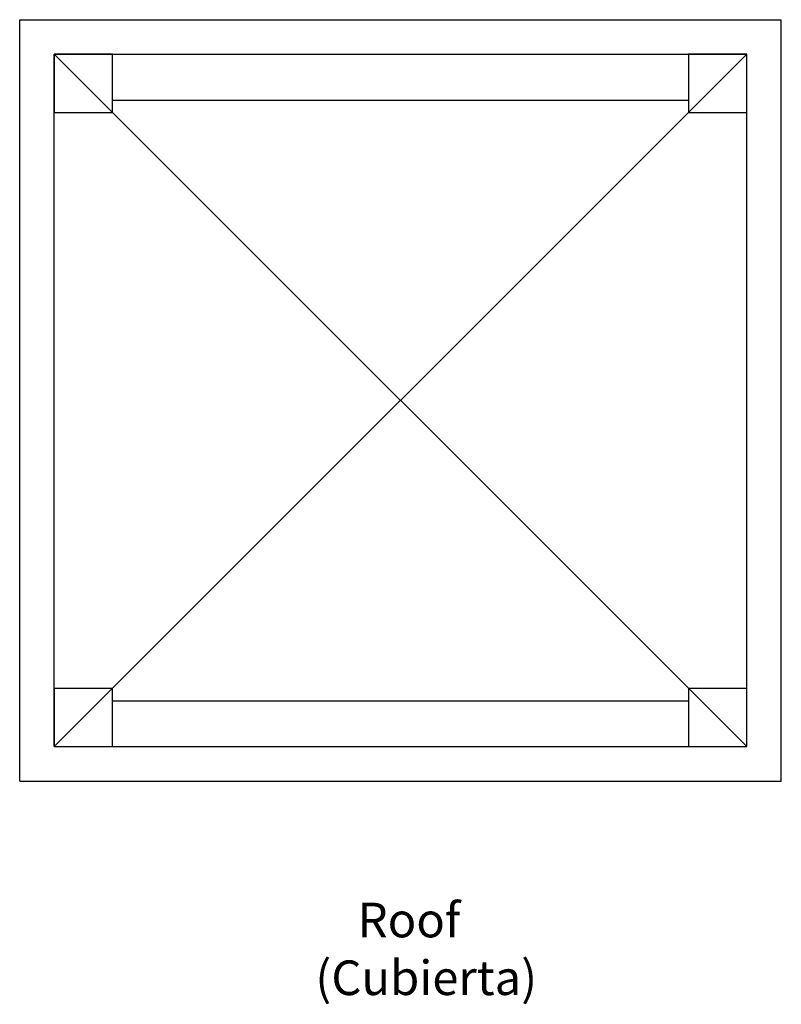
# Model space of a CAD drawing. Units: metres. Extents: x -0.2 to 13.7, y -1.9 to 5.2.
import ezdxf

# ---------------------------------------------------------------- set-up
doc = ezdxf.new("R2010")
doc.units = ezdxf.units.M
doc.layers.add('Cerramientos', color=10, linetype='Continuous')
doc.layers.add('Estructura', color=2, linetype='Continuous')
doc.styles.get("Standard").update_dxf_attribs({"font": 'arial.ttf'})

msp = doc.modelspace()

# ---------------------------------------------------------------- linework, layer by layer
at = {"color": 0, "invisible_edges": 15}
for points in [[(0.8457, 4.85), (2.2457, 4.85), (2.2457, 5.1), (0.8457, 5.1)], [(4.85, 4.58), (4.85, 2.78), (5.1, 2.78), (5.1, 4.58)], [(2.98, 2.27), (3.84, 2.27), (3.84, 2.37), (2.98, 2.37)]]:
    msp.add_3dface(points, dxfattribs=at)
at = {"layer": 'Cerramientos'}
for p, q in [((0, 5), (5, 0)), ((0, 0), (5, 5))]:
    msp.add_line(p, q, dxfattribs=at)
at = {"layer": 'Estructura'}
for p, q in [((-0.25, -0.25), (-0.25, 5.25)), ((-0.25, 5.25), (5.25, 5.25)), ((5.25, -0.25), (5.25, 5.25)), ((0, 5), (5, 5)), ((0, 0), (0, 5)), ((5, 0), (5, 5)), ((0.42, 4.67), (4.58, 4.67)), ((0.42, 0.33), (4.58, 0.33)), ((0, 0), (5, 0)), ((-0.25, -0.25), (5.25, -0.25))]:
    msp.add_line(p, q, dxfattribs=at)
for points in [[(0, 4.58), (0.42, 4.58), (0.42, 5), (0, 5)], [(4.58, 4.58), (5, 4.58), (5, 5), (4.58, 5)], [(0, 0), (0.42, 0), (0.42, 0.42), (0, 0.42)], [(4.58, 0), (5, 0), (5, 0.42), (4.58, 0.42)]]:
    msp.add_lwpolyline(points, close=True, dxfattribs=at)

# ---------------------------------------------------------------- texts
at = {"layer": 'Estructura', "insert": (1.8852, -1.1272), "char_height": 0.25, "attachment_point": 1}
msp.add_mtext_dynamic_manual_height_columns('    Roof\\P(Cubierta)', width=2.537942, gutter_width=1.25, heights=[0], dxfattribs=at)

doc.saveas('drawing.dxf')
